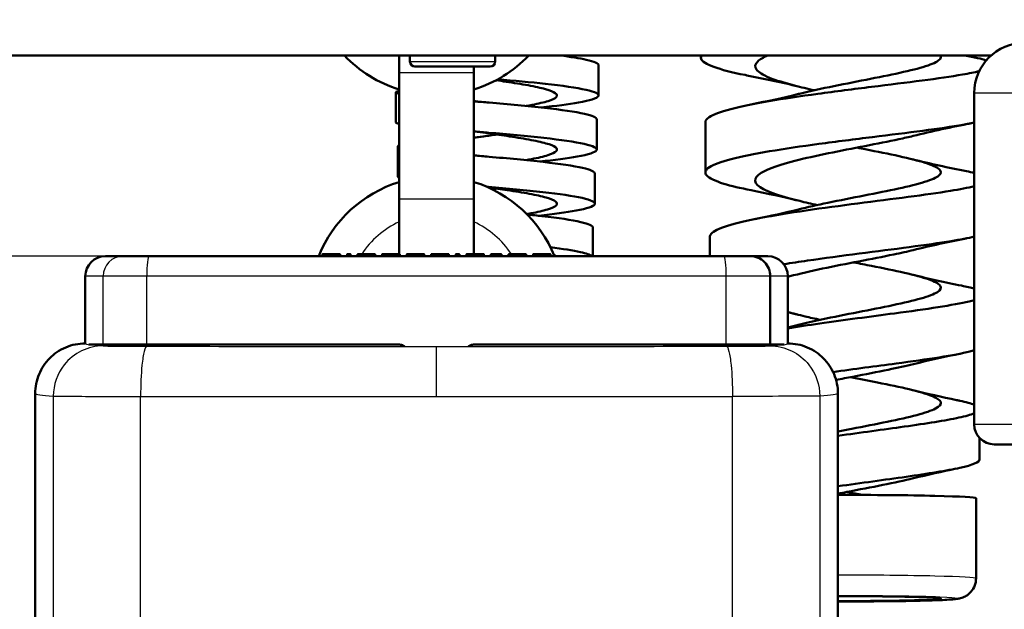
# Model space of a CAD drawing. Units: millimetres. Extents: x 30 to 1752, y 30 to 1230.
# Drawn here: x 188 to 286, y 696 to 755 of the extents above; entities that cross this region are included whole.
import ezdxf

# ---------------------------------------------------------------- set-up
doc = ezdxf.new("R2010")
doc.units = ezdxf.units.MM
doc.header["$LTSCALE"] = 3
doc.layers.add('AM_0', color=7, linetype='Continuous', lineweight=50)
doc.layers.add('AM_5', color=7, linetype='Continuous', lineweight=25)
doc.styles.add('ISOCP 3_5 (Mechanical)', font='isocpeur.ttf')
doc.dimstyles.new('GIS (Mechanical)', dxfattribs={"dimscale": 3, "dimtxt": 3.5, "dimasz": 2.5, "dimexe": 3.175, "dimexo": 0, "dimgap": 0.8, "dimtad": 1, "dimrnd": 1e-08, "dimdsep": 46, "dimtxsty": 'ISOCP 3_5 (Mechanical)', "dimcen": 0.09, "dimdle": 10, "dimclrd": 256, "dimclre": 256, "dimclrt": 256, "dimadec": 0, "dimazin": 2, "dimtfac": 0.571429, "dimtdec": 1, "dimtmove": 0, "dimatfit": 3, "dimfxl": 1, "dimtolj": 1, "dimtzin": 0, "dimlwd": 25, "dimlwe": 25, "dimarcsym": 0})

# ---------------------------------------------------------------- blocks, each defined once
blk = doc.blocks.new('*D29')
at = {"layer": 'AM_5', "linetype": 'Continuous', "lineweight": 25, "transparency": 16777216}
for p, q in [((105.086, 758.83), (105.086, 766.33)), ((135.086, 751.33), (95.561, 751.33)), ((105.086, 751.33), (105.086, 743.83)), ((105.086, 743.83), (105.086, 738.83)), ((105.086, 731.33), (105.086, 738.83)), ((200.859, 731.33), (95.561, 731.33)), ((105.086, 723.83), (105.086, 716.33))]:
    blk.add_line(p, q, dxfattribs=at)
at = {"layer": 'AM_5', "linetype": 'Continuous', "transparency": 16777216}
for points in [[(103.836, 758.83), (106.336, 758.83), (105.086, 751.33)], [(103.836, 723.83), (106.336, 723.83), (105.086, 731.33)]]:
    blk.add_solid(points, dxfattribs=at)
at = {"layer": 'Defpoints', "color": 0, "linetype": 'Continuous', "transparency": 16777216}
for p in [(135.086, 751.33), (105.086, 731.33), (200.859, 731.33)]:
    blk.add_point(p, dxfattribs=at)
at = {"layer": 'AM_5', "linetype": 'Continuous', "lineweight": 25, "transparency": 16777216, "insert": (97.436, 735), "char_height": 10.5, "attachment_point": 4, "rotation": 90, "style": 'ISOCP 3_5 (Mechanical)'}
blk.add_mtext('\\A1;20', dxfattribs=at)
blk = doc.blocks.new('*D30')
at = {"layer": 'AM_5', "linetype": 'Continuous', "lineweight": 25, "transparency": 16777216}
for p, q in [((135.086, 751.33), (65.561, 751.33)), ((75.086, 743.83), (75.086, 528.53)), ((229.486, 521.03), (65.561, 521.03))]:
    blk.add_line(p, q, dxfattribs=at)
at = {"layer": 'AM_5', "linetype": 'Continuous', "transparency": 16777216}
for points in [[(73.836, 743.83), (76.336, 743.83), (75.086, 751.33)], [(73.836, 528.53), (76.336, 528.53), (75.086, 521.03)]]:
    blk.add_solid(points, dxfattribs=at)
at = {"layer": 'Defpoints', "color": 0, "linetype": 'Continuous', "transparency": 16777216}
for p in [(135.086, 751.33), (75.086, 521.03), (229.486, 521.03)]:
    blk.add_point(p, dxfattribs=at)
at = {"layer": 'AM_5', "linetype": 'Continuous', "lineweight": 25, "transparency": 16777216, "insert": (66.386, 621.974), "char_height": 10.5, "attachment_point": 4, "rotation": 90, "style": 'ISOCP 3_5 (Mechanical)'}
blk.add_mtext('\\A1;(230)', dxfattribs=at)
blk = doc.blocks.new('*D33')
at = {"layer": 'AM_5', "linetype": 'Continuous', "lineweight": 25, "transparency": 16777216}
for p, q in [((40.335, 938.086), (40.335, 1214.006)), ((483.056, 747.58), (483.056, 1214.006)), ((475.556, 1204.481), (47.835, 1204.481))]:
    blk.add_line(p, q, dxfattribs=at)
at = {"layer": 'AM_5', "linetype": 'Continuous', "transparency": 16777216}
for points in [[(47.835, 1205.731), (47.835, 1203.231), (40.335, 1204.481)], [(475.556, 1205.731), (475.556, 1203.231), (483.056, 1204.481)]]:
    blk.add_solid(points, dxfattribs=at)
at = {"layer": 'Defpoints', "color": 0, "linetype": 'Continuous', "transparency": 16777216}
for p in [(40.335, 1204.481), (40.335, 938.086), (483.056, 747.58)]:
    blk.add_point(p, dxfattribs=at)
at = {"layer": 'AM_5', "linetype": 'Continuous', "lineweight": 25, "transparency": 16777216, "insert": (250.58, 1212.131), "char_height": 10.5, "attachment_point": 4, "style": 'ISOCP 3_5 (Mechanical)'}
blk.add_mtext('\\A1;443', dxfattribs=at)

msp = doc.modelspace()

# ---------------------------------------------------------------- linework, layer by layer
at = {"layer": 'AM_0'}
for p, q in [((284.749, 751.33), (135.086, 751.33)), ((225.761, 749.63), (225.761, 751.33)), ((226.836, 750.73), (226.836, 751.33)), ((235.336, 750.73), (235.336, 751.33)), ((225.761, 749.63), (225.761, 737.03)), ((234.836, 750.23), (227.336, 750.23)), ((233.211, 749.63), (233.211, 750.23)), ((233.211, 749.63), (233.211, 737.03)), ((283.056, 747.58), (283.056, 714.58)), ((225.761, 731.53), (225.761, 737.03)), ((233.211, 731.53), (233.211, 737.03)), ((196.486, 731.33), (198.251, 731.33)), ((198.251, 731.33), (200.859, 731.33)), ((200.859, 731.33), (258.112, 731.33)), ((218.117, 731.33), (218.117, 731.53)), ((219.692, 731.53), (218.994, 731.53)), ((219.867, 731.33), (219.867, 731.53)), ((220.565, 731.33), (220.565, 731.53)), ((220.916, 731.33), (220.916, 731.53)), ((221.617, 731.33), (221.617, 731.53)), ((221.792, 731.33), (221.792, 731.53)), ((223.188, 731.53), (221.968, 731.53)), ((223.364, 731.33), (223.364, 731.53)), ((224.065, 731.33), (224.065, 731.53)), ((224.416, 731.33), (224.416, 731.53)), ((224.75, 731.33), (224.75, 731.53)), ((225.812, 731.33), (225.812, 731.53)), ((226.513, 731.33), (226.513, 731.53)), ((228.26, 731.33), (228.26, 731.53)), ((228.958, 731.33), (228.958, 731.53)), ((230.533, 731.53), (229.835, 731.53)), ((230.708, 731.33), (230.708, 731.53)), ((231.406, 731.33), (231.406, 731.53)), ((231.757, 731.33), (231.757, 731.53)), ((232.458, 731.33), (232.458, 731.53)), ((232.633, 731.33), (232.633, 731.53)), ((234.029, 731.53), (232.809, 731.53)), ((234.205, 731.33), (234.205, 731.53)), ((234.906, 731.33), (234.906, 731.53)), ((235.906, 731.53), (235.221, 731.53)), ((235.906, 731.33), (235.906, 731.53)), ((235.958, 731.33), (235.958, 731.53)), ((236.656, 731.33), (236.656, 731.53)), ((236.831, 731.33), (236.831, 731.53)), ((238.227, 731.53), (237.007, 731.53)), ((238.403, 731.33), (238.403, 731.53)), ((239.104, 731.33), (239.104, 731.53)), ((240.851, 731.33), (240.851, 731.53)), ((258.112, 731.33), (260.741, 731.33)), ((260.741, 731.33), (262.486, 731.33)), ((194.486, 722.636), (194.486, 729.33)), ((262.735, 722.53), (262.735, 729.33)), ((264.486, 722.636), (264.486, 729.33)), ((196.266, 722.53), (194.851, 722.53)), ((200.614, 722.53), (196.266, 722.53)), ((225.698, 722.53), (200.614, 722.53)), ((226.198, 722.396), (226.253, 722.364)), ((232.718, 722.364), (232.773, 722.396)), ((258.357, 722.53), (233.273, 722.53)), ((262.735, 722.53), (258.357, 722.53)), ((264.115, 722.53), (262.735, 722.53)), ((264.483, 722.636), (264.484, 722.636)), ((189.488, 717.636), (189.488, 681.53)), ((269.483, 717.636), (269.483, 681.53)), ((303.056, 712.58), (285.056, 712.58)), ((283.236, 707.21), (283.236, 699.213))]:
    msp.add_line(p, q, dxfattribs=at)
for centre, radius, start, end in [((288.056, 747.58), 5, 90, 180), ((229.486, 760.03), 12.65, 223.45203, 252.87446), ((227.336, 750.73), 0.5, 180, 270), ((229.486, 760.03), 12.65, 287.12554, 316.54797), ((234.836, 750.73), 0.5, 270, 0), ((229.486, 726.63), 12.65, 107.12554, 158.18928), ((229.486, 726.63), 12.65, 21.81072, 72.87446), ((196.486, 729.33), 2, 90, 180), ((262.486, 729.33), 2, 0, 90), ((285.056, 714.58), 2, 180, 270)]:
    msp.add_arc(centre, radius, start, end, dxfattribs=at)
for centre, major_axis, start_param, end_param in [((270.486, 707.21), (12.75, 0), 0, 1.649513), ((270.486, 697.214), (9.25, 0), 4.603787, 7.962584)]:
    msp.add_ellipse(centre, major_axis=major_axis, ratio=0.026177, start_param=start_param, end_param=end_param, dxfattribs=at)
for points, degree, knots in [([(241.789, 751.33), (242.856, 751.193), (244.865, 750.873), (245.633, 750.536), (245.635, 750.35)], 3, [44.1241652, 44.1241652, 44.1241652, 44.1241652, 44.5262591, 45.0237622, 45.0237622, 45.0237622, 45.0237622]), ([(255.911, 751.33), (255.837, 751.221), (255.765, 750.836), (256.801, 750.178), (258.975, 749.631), (260.349, 749.359), (260.409, 749.347)], 3, [15.6037482, 15.6037482, 15.6037482, 15.6037482, 15.7521712, 16.1272229, 16.5022745, 16.5190349, 16.5190349, 16.5190349, 16.5190349]), ([(267.139, 747.861), (266.442, 748.014), (265.779, 748.169), (264.161, 748.586), (263.308, 748.847), (262.001, 749.382), (261.561, 749.65), (261.16, 750.194), (261.202, 750.464), (261.693, 750.935), (262.029, 751.133), (262.481, 751.33)], 3, [-15.989239, -15.989239, -15.989239, -15.989239, -15.759748, -15.759748, -15.384516, -15.384516, -15.009284, -15.009284, -14.634052, -14.634052, -14.35758, -14.35758, -14.35758, -14.35758]), ([(279.699, 751.33), (279.761, 751.211), (279.745, 751.092), (279.486, 750.761), (279.079, 750.551), (277.833, 750.121), (277.005, 749.904), (275.037, 749.457), (273.917, 749.23), (271.534, 748.76), (270.295, 748.521), (267.868, 748.025), (266.703, 747.773), (265.624, 747.505), (265.591, 747.497), (265.559, 747.489)], 3, [-26.720299, -26.720299, -26.720299, -26.720299, -26.507385, -26.507385, -26.132182, -26.132182, -25.756979, -25.756979, -25.381776, -25.381776, -25.006573, -25.006573, -24.631371, -24.631371, -24.619788, -24.619788, -24.619788, -24.619788]), ([(282.784, 751.196), (283.001, 751.153), (283.58, 751.031), (284.026, 750.91), (284.257, 750.832)], 3, [18.2914352, 18.2914352, 18.2914352, 18.2914352, 18.377533, 18.5382582, 18.5382582, 18.5382582, 18.5382582]), ([(283.554, 749.755), (283.099, 749.645), (281.593, 749.347), (278.032, 748.839), (272.88, 748.205), (267.415, 747.518), (262.396, 746.78), (258.519, 745.997), (256.602, 745.289), (256.275, 744.848), (256.275, 744.68)], 3, [19.279975, 19.279975, 19.279975, 19.279975, 19.502688, 19.87774, 20.252791, 20.627843, 21.002895, 21.377947, 21.752998, 21.982425, 21.982425, 21.982425, 21.982425]), ([(235.416, 748.856), (235.747, 748.809), (236.079, 748.761), (237.188, 748.596), (237.936, 748.477), (239.284, 748.23), (239.87, 748.104), (240.8, 747.845), (241.134, 747.714), (241.504, 747.448), (241.536, 747.315), (241.289, 747.049), (241.013, 746.917), (240.187, 746.656), (239.646, 746.529), (238.821, 746.368), (238.629, 746.332), (238.431, 746.297)], 3, [-17.501886, -17.501886, -17.501886, -17.501886, -17.401121, -17.401121, -17.162145, -17.162145, -16.923169, -16.923169, -16.684193, -16.684193, -16.445217, -16.445217, -16.20624, -16.20624, -15.967264, -15.967264, -15.898115, -15.898115, -15.898115, -15.898115]), ([(235.588, 748.949), (237.233, 748.81), (240.806, 748.484), (244.877, 747.913), (246.177, 747.269), (244.196, 746.664), (241.368, 746.302), (239.903, 746.145)], 3, [43.471096, 43.471096, 43.471096, 43.471096, 43.95541, 44.526259, 45.097109, 45.667958, 46.150909, 46.150909, 46.150909, 46.150909]), ([(225.761, 747.806), (225.724, 747.797), (225.321, 747.694), (225.363, 747.594), (225.762, 747.499)], 3, [47.9080131, 47.9080131, 47.9080131, 47.9080131, 47.951356, 48.422246, 48.422246, 48.422246, 48.422246]), ([(233.211, 746.755), (233.714, 746.714), (236.113, 746.516), (240.511, 746.12), (244.54, 745.545), (245.445, 745.145), (245.447, 744.959)], 3, [49.509534, 49.509534, 49.509534, 49.509534, 49.663904, 50.234754, 50.805603, 51.306362, 51.306362, 51.306362, 51.306362]), ([(283.056, 744.634), (282.723, 744.564), (281.355, 744.305), (278.112, 743.84), (272.975, 743.207), (267.511, 742.522), (262.48, 741.784), (258.577, 741.002), (256.342, 740.19), (256.076, 739.365), (257.714, 738.594), (259.755, 738.11), (260.837, 737.894)], 3, [19.361598, 19.361598, 19.361598, 19.361598, 19.502688, 19.87774, 20.252791, 20.627843, 21.002895, 21.377947, 21.752998, 22.12805, 22.503102, 22.815466, 22.815466, 22.815466, 22.815466]), ([(233.211, 743.751), (233.694, 743.712), (236.072, 743.516), (240.455, 743.123), (244.681, 742.524), (245.982, 741.883), (244.05, 741.277), (241.25, 740.913), (239.783, 740.754)], 3, [49.515467, 49.515467, 49.515467, 49.515467, 49.663904, 50.234754, 50.805603, 51.376453, 51.947302, 52.438784, 52.438784, 52.438784, 52.438784]), ([(233.211, 743.13), (233.517, 743.174), (233.834, 743.218), (234.598, 743.326), (235.046, 743.389), (235.495, 743.453)], 3, [-32.3925617, -32.3925617, -32.3925617, -32.3925617, -32.2917606, -32.2917606, -32.155108, -32.155108, -32.155108, -32.155108]), ([(234.351, 743.615), (235.05, 743.516), (235.769, 743.416), (237.252, 743.194), (237.997, 743.075), (239.335, 742.827), (239.916, 742.701), (240.831, 742.442), (241.158, 742.311), (241.511, 742.045), (241.534, 741.912), (241.27, 741.646), (240.985, 741.514), (240.145, 741.254), (239.597, 741.127), (238.774, 740.967), (238.589, 740.933), (238.398, 740.899)], 3, [-13.793563, -13.793563, -13.793563, -13.793563, -13.577503, -13.577503, -13.338527, -13.338527, -13.09955, -13.09955, -12.860574, -12.860574, -12.621598, -12.621598, -12.382622, -12.382622, -12.143646, -12.143646, -12.07729, -12.07729, -12.07729, -12.07729]), ([(267.43, 736.426), (266.819, 736.559), (266.23, 736.693), (264.625, 737.086), (263.715, 737.346), (262.274, 737.878), (261.76, 738.145), (261.2, 738.688), (261.161, 738.958), (261.568, 739.502), (262.011, 739.77), (263.322, 740.305), (264.178, 740.566), (266.19, 741.083), (267.326, 741.334), (269.725, 741.828), (270.964, 742.066), (273.378, 742.535), (274.529, 742.761), (276.066, 743.094), (276.542, 743.203), (276.975, 743.31)], 3, [-21.962526, -21.962526, -21.962526, -21.962526, -21.763459, -21.763459, -21.388227, -21.388227, -21.012995, -21.012995, -20.637763, -20.637763, -20.262531, -20.262531, -19.887299, -19.887299, -19.512067, -19.512067, -19.136836, -19.136836, -18.761604, -18.761604, -18.574861, -18.574861, -18.574861, -18.574861]), ([(271.375, 742.146), (271.652, 742.092), (271.928, 742.038), (273.409, 741.747), (274.558, 741.518), (276.608, 741.068), (277.488, 740.85), (278.854, 740.418), (279.328, 740.207), (279.8, 739.784), (279.793, 739.576), (279.296, 739.153), (278.811, 738.942), (277.423, 738.51), (276.534, 738.292), (274.47, 737.841), (273.316, 737.612), (270.898, 737.137), (269.658, 736.896), (267.425, 736.43), (266.44, 736.211), (265.545, 735.987)], 3, [-22.090261, -22.090261, -22.090261, -22.090261, -22.004951, -22.004951, -21.629748, -21.629748, -21.254545, -21.254545, -20.879343, -20.879343, -20.50414, -20.50414, -20.128937, -20.128937, -19.753734, -19.753734, -19.378532, -19.378532, -19.003329, -19.003329, -18.679288, -18.679288, -18.679288, -18.679288]), ([(233.211, 741.363), (233.707, 741.321), (236.064, 741.123), (240.387, 740.728), (244.36, 740.154), (245.257, 739.755), (245.259, 739.568)], 3, [55.787686, 55.787686, 55.787686, 55.787686, 55.943249, 56.514098, 57.084948, 57.588914, 57.588914, 57.588914, 57.588914]), ([(234.482, 738.252), (234.538, 738.247), (236.455, 738.083), (240.322, 737.731), (244.485, 737.134), (245.786, 736.496), (243.903, 735.889), (241.131, 735.523), (239.664, 735.362)], 3, [55.925908, 55.925908, 55.925908, 55.925908, 55.943249, 56.514098, 57.084948, 57.655797, 58.226647, 58.726705, 58.726705, 58.726705, 58.726705]), ([(234.64, 738.182), (235.269, 738.094), (235.91, 738.003), (237.315, 737.792), (238.057, 737.673), (239.386, 737.425), (239.961, 737.298), (240.862, 737.039), (241.181, 736.908), (241.517, 736.642), (241.531, 736.509), (241.25, 736.243), (240.957, 736.111), (240.102, 735.851), (239.548, 735.724), (238.764, 735.573), (238.625, 735.548), (238.483, 735.522)], 3, [-9.946972, -9.946972, -9.946972, -9.946972, -9.753884, -9.753884, -9.514908, -9.514908, -9.275932, -9.275932, -9.036956, -9.036956, -8.79798, -8.79798, -8.559003, -8.559003, -8.320027, -8.320027, -8.270222, -8.270222, -8.270222, -8.270222]), ([(283.056, 738.293), (282.441, 738.144), (280.635, 737.803), (276.616, 737.242), (271.477, 736.594), (266.22, 735.894), (261.575, 735.145), (258.184, 734.357), (256.871, 733.717), (256.714, 733.346), (256.714, 733.248)], 3, [25.578218, 25.578218, 25.578218, 25.578218, 25.878567, 26.253619, 26.62867, 27.003722, 27.378774, 27.753825, 28.128877, 28.264008, 28.264008, 28.264008, 28.264008]), ([(238.519, 735.485), (239.033, 735.432), (241.219, 735.196), (244.181, 734.763), (245.068, 734.364), (245.07, 734.177)], 3, [62.624551, 62.624551, 62.624551, 62.624551, 62.793442, 63.364292, 63.871413, 63.871413, 63.871413, 63.871413]), ([(283.056, 733.28), (282.459, 733.135), (280.69, 732.799), (276.733, 732.243), (271.608, 731.597), (267.237, 731.017), (264.841, 730.651), (264.087, 730.529)], 3, [25.587008, 25.587008, 25.587008, 25.587008, 25.878567, 26.253619, 26.62867, 27.003722, 27.188386, 27.188386, 27.188386, 27.188386]), ([(240.832, 732.219), (242.059, 732.065), (243.929, 731.774), (244.8, 731.467), (244.971, 731.33)], 3, [62.9019401, 62.9019401, 62.9019401, 62.9019401, 63.3642919, 63.7371065, 63.7371065, 63.7371065, 63.7371065]), ([(264.486, 729.267), (264.555, 729.286), (264.626, 729.306), (265.655, 729.586), (266.756, 729.838), (269.116, 730.336), (270.351, 730.577), (272.789, 731.05), (273.968, 731.277), (275.751, 731.652), (276.407, 731.798), (276.988, 731.943)], 3, [-25.91909, -25.91909, -25.91909, -25.91909, -25.891009, -25.891009, -25.515777, -25.515777, -25.140546, -25.140546, -24.765314, -24.765314, -24.514401, -24.514401, -24.514401, -24.514401]), ([(224.416, 731.53), (224.364, 731.53), (224.065, 731.53), (224.065, 731.53)], 2, [0.811585, 0.811585, 0.811585, 1, 2, 2, 2]), ([(241.16, 731.5), (241.243, 731.458), (241.311, 731.415), (241.379, 731.358), (241.394, 731.344), (241.407, 731.33)], 3, [-5.2907575, -5.2907575, -5.2907575, -5.2907575, -5.2133369, -5.2133369, -5.1883119, -5.1883119, -5.1883119, -5.1883119]), ([(262.735, 729.33), (262.735, 729.59), (262.684, 729.848), (262.487, 730.33), (262.343, 730.549), (261.979, 730.92), (261.762, 731.068), (261.281, 731.273), (261.022, 731.327), (260.753, 731.33), (260.747, 731.33), (260.741, 731.33)], 3, [-0.3134528, -0.3134528, -0.3134528, -0.3134528, -0.2353597, -0.2353597, -0.1572483, -0.1572483, -0.0790955, -0.0790955, 0, 0, 0.0018142, 0.0018142, 0.0018142, 0.0018142]), ([(271.047, 730.712), (271.644, 730.594), (272.238, 730.479), (274.007, 730.129), (275.122, 729.902), (277.074, 729.456), (277.892, 729.239), (279.117, 728.809), (279.511, 728.599), (279.817, 728.177), (279.726, 727.969), (279.066, 727.545), (278.504, 727.333), (276.98, 726.898), (276.034, 726.678), (273.885, 726.224), (272.702, 725.993), (270.261, 725.514), (269.026, 725.27), (267.029, 724.843), (266.249, 724.665), (265.53, 724.485)], 3, [-16.185297, -16.185297, -16.185297, -16.185297, -16.001708, -16.001708, -15.626506, -15.626506, -15.251303, -15.251303, -14.876101, -14.876101, -14.500898, -14.500898, -14.125696, -14.125696, -13.750493, -13.750493, -13.375291, -13.375291, -13.000089, -13.000089, -12.738856, -12.738856, -12.738856, -12.738856]), ([(283.056, 726.964), (282.902, 726.918), (282.027, 726.685), (279.654, 726.254), (274.482, 725.538), (268.947, 724.826), (265.492, 724.299), (264.488, 724.133)], 3, [31.787993, 31.787993, 31.787993, 31.787993, 31.879394, 32.254446, 32.629497, 33.192075, 33.444001, 33.444001, 33.444001, 33.444001]), ([(267.726, 724.992), (267.202, 725.104), (266.692, 725.217), (265.587, 725.476), (265.011, 725.621), (264.486, 725.768)], 3, [-27.9359364, -27.9359364, -27.9359364, -27.9359364, -27.7671681, -27.7671681, -27.5549021, -27.5549021, -27.5549021, -27.5549021]), ([(194.487, 722.636), (193.826, 722.636), (193.166, 722.502), (191.895, 721.969), (191.363, 721.579), (190.481, 720.7), (190.128, 720.159), (189.625, 718.96), (189.488, 718.299), (189.488, 717.636)], 3, [-0.7063252, -0.7063252, -0.7063252, -0.7063252, -0.5545678, -0.5545678, -0.3900127, -0.3900127, -0.1988751, -0.1988751, 0, 0, 0, 0]), ([(226.198, 722.396), (226.16, 722.418), (226.121, 722.437), (225.957, 722.505), (225.824, 722.53), (225.698, 722.53)], 3, [0.10066252, 0.10066252, 0.10066252, 0.10066252, 0.11300959, 0.11300959, 0.15068246, 0.15068246, 0.15068246, 0.15068246]), ([(233.273, 722.53), (233.148, 722.53), (233.014, 722.505), (232.85, 722.437), (232.811, 722.418), (232.773, 722.396)], 3, [0.45205619, 0.45205619, 0.45205619, 0.45205619, 0.48972906, 0.48972906, 0.50207613, 0.50207613, 0.50207613, 0.50207613]), ([(264.484, 722.636), (265.145, 722.636), (265.805, 722.502), (267.077, 721.969), (267.609, 721.579), (268.49, 720.7), (268.843, 720.159), (269.346, 718.96), (269.483, 718.299), (269.483, 717.636)], 3, [0, 0, 0, 0, 0.1984005, 0.1984005, 0.4135319, 0.4135319, 0.6634163, 0.6634163, 0.9234161, 0.9234161, 0.9234161, 0.9234161]), ([(283.056, 721.946), (282.922, 721.907), (282.08, 721.68), (279.778, 721.256), (274.989, 720.589), (271.1, 720.086), (268.99, 719.791)], 3, [31.799746, 31.799746, 31.799746, 31.799746, 31.879394, 32.254446, 32.629497, 33.104089, 33.104089, 33.104089, 33.104089]), ([(269.292, 718.995), (269.845, 719.106), (270.405, 719.216), (272.191, 719.564), (273.392, 719.793), (275.427, 720.209), (276.273, 720.394), (277.002, 720.576)], 3, [-31.3156426, -31.3156426, -31.3156426, -31.3156426, -31.1442535, -31.1442535, -30.7690218, -30.7690218, -30.4539326, -30.4539326, -30.4539326, -30.4539326]), ([(270.721, 719.277), (271.639, 719.096), (272.551, 718.919), (274.589, 718.512), (275.664, 718.288), (277.51, 717.844), (278.263, 717.629), (279.339, 717.201), (279.652, 716.992), (279.791, 716.57), (279.615, 716.362), (278.795, 715.937), (278.159, 715.724), (276.508, 715.286), (275.509, 715.064), (273.283, 714.606), (272.078, 714.373), (270.394, 714.041), (269.937, 713.95), (269.483, 713.859)], 3, [-10.280188, -10.280188, -10.280188, -10.280188, -9.99847, -9.99847, -9.623267, -9.623267, -9.248065, -9.248065, -8.872863, -8.872863, -8.497661, -8.497661, -8.122458, -8.122458, -7.747256, -7.747256, -7.372054, -7.372054, -7.232166, -7.232166, -7.232166, -7.232166]), ([(281.306, 716.994), (281.414, 716.972), (282.159, 716.813), (282.719, 716.657), (283.052, 716.524)], 3, [37.0863802, 37.0863802, 37.0863802, 37.0863802, 37.1301177, 37.3972785, 37.3972785, 37.3972785, 37.3972785]), ([(283.052, 715.669), (282.703, 715.529), (281.167, 715.106), (276.521, 714.386), (271.732, 713.751), (269.483, 713.43)], 3, [37.974862, 37.974862, 37.974862, 37.974862, 38.255273, 38.81785, 39.338743, 39.338743, 39.338743, 39.338743]), ([(283.599, 711.075), (283.599, 710.802), (282.212, 710.252), (276.659, 709.381), (271.799, 708.737), (269.483, 708.407)], 3, [37.700794, 37.700794, 37.700794, 37.700794, 38.255273, 38.81785, 39.354628, 39.354628, 39.354628, 39.354628]), ([(269.483, 707.663), (269.773, 707.721), (270.065, 707.779), (271.585, 708.076), (272.803, 708.308), (275.08, 708.765), (276.116, 708.985), (276.999, 709.204), (277.008, 709.207), (277.017, 709.209)], 3, [-37.2373692, -37.2373692, -37.2373692, -37.2373692, -37.1479583, -37.1479583, -36.7727268, -36.7727268, -36.3974954, -36.3974954, -36.3935208, -36.3935208, -36.3935208, -36.3935208]), ([(270.395, 707.843), (270.409, 707.841), (270.423, 707.838), (270.937, 707.736), (271.435, 707.639), (271.927, 707.542)], 3, [-4.3746814, -4.3746814, -4.3746814, -4.3746814, -4.3704372, -4.3704372, -4.2176391, -4.2176391, -4.2176391, -4.2176391]), ([(269.483, 696.933), (269.674, 696.933), (269.864, 696.932), (271.212, 696.931), (272.376, 696.935), (274.603, 696.951), (275.665, 696.965), (277.587, 696.999), (278.444, 697.021), (279.885, 697.071), (280.455, 697.099), (281.08, 697.15), (281.24, 697.164), (281.532, 697.213), (281.626, 697.224), (281.884, 697.31), (281.935, 697.329), (282.09, 697.394), (282.208, 697.446), (282.511, 697.66), (282.684, 697.793), (282.991, 698.23), (283.116, 698.466), (283.217, 698.901), (283.236, 699.057), (283.236, 699.213)], 3, [3.048648, 3.048648, 3.048648, 3.048648, 3.10166, 3.10166, 3.423223, 3.423223, 3.745116, 3.745116, 4.068816, 4.068816, 4.400895, 4.400895, 4.556642, 4.556642, 4.634515, 4.634515, 4.650832, 4.650832, 4.675166, 4.675166, 4.693976, 4.693976, 4.706276, 4.706276, 4.712389, 4.712389, 4.712389, 4.712389])]:
    msp.add_open_spline(points, degree=degree, knots=knots, dxfattribs=at)
for points, degree in [([(255.834, 751.106), (255.834, 751.181), (255.834, 751.255), (255.834, 751.33)], 3), ([(282.112, 751.33), (282.336, 751.285), (282.56, 751.24), (282.784, 751.196)], 3), ([(245.636, 750.35), (245.636, 749.349), (245.636, 748.348), (245.636, 747.347)], 3), ([(235.355, 748.824), (235.403, 748.831), (235.451, 748.838), (235.499, 748.844)], 3), ([(265.52, 748.238), (263.943, 748.63), (262.194, 748.996), (260.409, 749.347)], 3), ([(225.43, 744.649), (225.43, 745.65), (225.43, 746.651), (225.43, 747.653)], 3), ([(233.677, 746.717), (233.519, 746.739), (233.364, 746.761), (233.211, 746.783)], 3), ([(260.792, 746.443), (262.458, 746.774), (264.086, 747.121), (265.559, 747.489)], 3), ([(225.433, 744.649), (225.434, 744.598), (225.544, 744.547), (225.762, 744.495)], 3), ([(245.448, 744.959), (245.448, 743.957), (245.448, 742.956), (245.448, 741.955)], 3), ([(256.274, 739.67), (256.274, 741.34), (256.274, 743.01), (256.274, 744.68)], 3), ([(234.351, 743.615), (234.036, 743.659), (233.653, 743.703), (233.211, 743.746)], 3), ([(282.751, 744.572), (280.798, 744.186), (278.833, 743.773), (276.975, 743.31)], 3), ([(233.211, 743.161), (233.659, 743.204), (234.046, 743.248), (234.364, 743.293)], 3), ([(225.761, 742.364), (225.573, 742.295), (225.576, 742.228), (225.763, 742.159)], 3), ([(225.618, 739.258), (225.618, 740.259), (225.618, 741.26), (225.618, 742.262)], 3), ([(233.714, 741.321), (233.544, 741.345), (233.376, 741.369), (233.211, 741.392)], 3), ([(276.932, 740.979), (278.655, 740.547), (280.476, 740.158), (282.291, 739.794)], 3), ([(282.29, 739.794), (282.571, 739.738), (282.826, 739.682), (283.056, 739.626)], 3), ([(225.621, 739.258), (225.622, 739.224), (225.669, 739.19), (225.763, 739.155)], 3), ([(245.26, 739.568), (245.26, 738.566), (245.26, 737.565), (245.26, 736.563)], 3), ([(235.036, 737.997), (235.188, 738.018), (235.339, 738.04), (235.491, 738.062)], 3), ([(265.501, 736.871), (264.056, 737.231), (262.465, 737.57), (260.837, 737.894)], 3), ([(261.22, 735.028), (262.73, 735.333), (264.202, 735.651), (265.545, 735.987)], 3), ([(245.071, 734.177), (245.071, 733.228), (245.071, 732.279), (245.071, 731.33)], 3), ([(256.713, 731.33), (256.713, 731.969), (256.713, 732.609), (256.713, 733.248)], 3), ([(282.258, 733.105), (280.475, 732.748), (278.686, 732.366), (276.988, 731.943)], 3), ([(218.994, 731.53), (218.63, 731.53), (218.117, 731.53), (218.117, 731.53)], 2), ([(219.867, 731.53), (219.867, 731.53), (219.692, 731.53)], 2), ([(220.74, 731.53), (220.565, 731.53), (220.565, 731.53)], 2), ([(220.916, 731.53), (220.916, 731.53), (220.74, 731.53)], 2), ([(221.792, 731.53), (221.617, 731.53), (221.617, 731.53)], 2), ([(221.968, 731.53), (221.792, 731.53), (221.792, 731.53)], 2), ([(223.364, 731.53), (223.364, 731.53), (223.188, 731.53)], 2), ([(224.591, 731.53), (224.416, 731.53), (224.416, 731.53)], 2), ([(224.75, 731.53), (224.646, 731.53), (224.591, 731.53)], 2), ([(225.419, 731.53), (225.111, 731.53), (224.75, 731.53)], 2), ([(225.812, 731.53), (225.812, 731.53), (225.419, 731.53)], 2), ([(226.666, 731.53), (226.513, 731.53), (226.513, 731.53)], 2), ([(227.386, 731.53), (226.893, 731.53), (226.666, 731.53)], 2), ([(228.107, 731.53), (227.88, 731.53), (227.386, 731.53)], 2), ([(228.26, 731.53), (228.26, 731.53), (228.107, 731.53)], 2), ([(229.835, 731.53), (229.471, 731.53), (228.958, 731.53), (228.958, 731.53)], 2), ([(230.708, 731.53), (230.708, 731.53), (230.533, 731.53)], 2), ([(231.581, 731.53), (231.406, 731.53), (231.406, 731.53)], 2), ([(231.757, 731.53), (231.757, 731.53), (231.581, 731.53)], 2), ([(232.633, 731.53), (232.458, 731.53), (232.458, 731.53)], 2), ([(232.809, 731.53), (232.633, 731.53), (232.633, 731.53)], 2), ([(234.205, 731.53), (234.205, 731.53), (234.029, 731.53)], 2), ([(235.081, 731.53), (234.906, 731.53), (234.906, 731.53)], 2), ([(235.221, 731.53), (235.153, 731.53), (235.081, 731.53)], 2), ([(235.958, 731.53), (235.958, 731.53), (235.906, 731.53)], 2), ([(236.831, 731.53), (236.656, 731.53), (236.656, 731.53)], 2), ([(237.007, 731.53), (236.831, 731.53), (236.831, 731.53)], 2), ([(238.403, 731.53), (238.403, 731.53), (238.227, 731.53)], 2), ([(239.977, 731.53), (239.614, 731.53), (239.104, 731.53), (239.104, 731.53)], 2), ([(240.851, 731.53), (240.851, 731.53), (240.341, 731.53), (239.977, 731.53)], 2), ([(276.942, 729.477), (278.507, 729.085), (280.153, 728.728), (281.798, 728.393)], 3), ([(281.798, 728.393), (282.296, 728.292), (282.718, 728.192), (283.056, 728.092)], 3), ([(265.482, 725.506), (265.157, 725.587), (264.824, 725.667), (264.486, 725.746)], 3), ([(264.486, 724.232), (264.841, 724.315), (265.19, 724.4), (265.53, 724.485)], 3), ([(226.299, 722.339), (226.284, 722.347), (226.268, 722.355), (226.253, 722.364)], 3), ([(232.718, 722.364), (232.703, 722.355), (232.687, 722.347), (232.672, 722.339)], 3), ([(281.766, 721.638), (280.153, 721.309), (278.54, 720.96), (277.002, 720.576)], 3), ([(276.953, 717.976), (278.359, 717.623), (279.831, 717.299), (281.306, 716.994)], 3), ([(283.6, 713.21), (283.6, 712.498), (283.6, 711.787), (283.6, 711.075)], 3), ([(281.275, 710.169), (279.833, 709.87), (278.394, 709.553), (277.017, 709.209)], 3)]:
    msp.add_open_spline(points, degree=degree, dxfattribs=at)
at = {"layer": 'AM_5'}
for p, q in [((226.836, 750.73), (235.336, 750.73)), ((225.761, 749.63), (233.211, 749.63)), ((303.056, 747.58), (283.056, 747.58)), ((225.761, 737.03), (233.211, 737.03)), ((218.994, 731.33), (218.994, 731.53)), ((219.692, 731.33), (219.692, 731.53)), ((220.74, 731.33), (220.74, 731.53)), ((221.968, 731.33), (221.968, 731.53)), ((223.188, 731.33), (223.188, 731.53)), ((224.591, 731.33), (224.591, 731.53)), ((225.419, 731.33), (225.419, 731.53)), ((226.666, 731.33), (226.666, 731.53)), ((227.386, 731.33), (227.386, 731.53)), ((228.107, 731.33), (228.107, 731.53)), ((229.835, 731.33), (229.835, 731.53)), ((230.533, 731.33), (230.533, 731.53)), ((231.581, 731.33), (231.581, 731.53)), ((232.809, 731.33), (232.809, 731.53)), ((234.029, 731.33), (234.029, 731.53)), ((235.081, 731.33), (235.081, 731.53)), ((235.221, 731.33), (235.221, 731.53)), ((237.007, 731.33), (237.007, 731.53)), ((238.227, 731.33), (238.227, 731.53)), ((239.977, 731.33), (239.977, 731.53)), ((196.266, 729.33), (194.486, 729.33)), ((196.266, 722.53), (196.266, 729.33)), ((200.614, 729.33), (196.266, 729.33)), ((200.614, 722.53), (200.614, 729.33)), ((258.357, 729.33), (200.614, 729.33)), ((258.357, 722.53), (258.357, 729.33)), ((262.735, 729.33), (258.357, 729.33)), ((264.486, 729.33), (262.735, 729.33)), ((191.304, 717.392), (191.304, 695.082)), ((199.999, 695.31), (199.999, 717.355)), ((258.972, 695.31), (258.972, 717.355)), ((267.667, 717.392), (267.667, 695.082)), ((283.056, 714.58), (303.056, 714.58))]:
    msp.add_line(p, q, dxfattribs=at)
for start, end in [(114.66846, 146.70022), (33.29978, 65.33154)]:
    msp.add_arc((229.486, 726.63), 8.925, start, end, dxfattribs=at)
for centre, major_axis, ratio, start_param, end_param in [((198.251, 729.33), (0, 2), 0.992424, 0, 1.570796), ((200.859, 729.33), (0, 2), 0.122859, 0, 1.570796), ((258.112, 729.33), (0, 2), 0.122859, 4.712389, 6.283185), ((429.486, 722.644), (-235, 0), 0.008727, 0.00407, 0.12317), ((201.228, 722.398), (-5, 0), 0.008727, 0.12317, 1.447626), ((229.486, 724.39), (-235, 0), 0.008727, 1.447626, 1.570796), ((229.486, 724.39), (235, 0), 0.008727, 4.712389, 4.835559), ((257.743, 722.398), (5, 0), 0.008727, 4.835559, 6.160015), ((29.486, 722.644), (235, 0), 0.008727, 6.160015, 6.279116), ((369.631, 717.612), (-180.145, 0.033), 0.009856, 0.004808, 0.142199), ((225.794, 718.878), (-207.828, 0.027), 0.007405, 1.44636, 1.588559), ((233.168, 718.879), (-207.861, -0.027), 0.007407, 1.553079, 1.695256), ((270.486, 699.213), (12.75, 0), 0.026177, 0, 1.649513), ((270.486, 697.214), (10.75, 0), 0.026177, 4.618988, 7.947382)]:
    msp.add_ellipse(centre, major_axis=major_axis, ratio=ratio, start_param=start_param, end_param=end_param, dxfattribs=at)
for points, knots in [([(196.266, 722.392), (195.524, 722.392), (194.044, 722.048), (191.957, 720.375), (191.305, 718.514), (191.304, 717.392)], [0, 0, 0, 0, 0.285714, 0.571429, 1, 1, 1, 1]), ([(200.614, 722.354), (200.522, 722.348), (200.34, 721.997), (200.082, 720.323), (200.001, 718.47), (199.999, 717.355)], [0, 0, 0, 0, 0.285714, 0.571429, 1, 1, 1, 1]), ([(229.486, 717.339), (229.486, 718.455), (229.486, 720.308), (229.486, 721.981), (229.486, 722.332), (229.486, 722.339)], [0, 0, 0, 0, 0.428571, 0.714286, 1, 1, 1, 1]), ([(258.357, 722.354), (258.449, 722.348), (258.631, 721.997), (258.889, 720.323), (258.97, 718.47), (258.972, 717.355)], [0, 0, 0, 0, 0.285714, 0.571429, 1, 1, 1, 1]), ([(262.705, 722.392), (263.447, 722.392), (264.927, 722.048), (267.014, 720.375), (267.666, 718.514), (267.667, 717.392)], [0, 0, 0, 0, 0.285714, 0.571429, 1, 1, 1, 1]), ([(191.304, 717.392), (191.459, 717.387), (191.853, 717.382), (192.459, 717.377), (193.066, 717.372), (193.884, 717.368), (194.856, 717.364), (196.314, 717.359), (198.122, 717.356), (199.999, 717.355)], [0, 0, 0, 0, 0.2857143, 0.2857143, 0.2857143, 0.5714286, 0.5714286, 0.5714286, 1, 1, 1, 1]), ([(267.667, 717.392), (267.512, 717.389), (267.117, 717.385), (266.511, 717.382), (266.056, 717.379), (265.482, 717.376), (264.813, 717.374), (264.591, 717.373), (264.357, 717.372), (264.114, 717.371), (262.656, 717.365), (260.849, 717.36), (258.972, 717.355)], [0, 0, 0, 0, 0.285711, 0.285711, 0.285711, 0.5, 0.5, 0.5, 0.571428, 0.571428, 0.571428, 1, 1, 1, 1])]:
    msp.add_open_spline(points, degree=3, knots=knots, dxfattribs=at)
msp.add_open_spline([(269.483, 717.636), (269.444, 717.555), (268.837, 717.474), (267.667, 717.392)], degree=3, dxfattribs=at)

# ---------------------------------------------------------------- dimensions: what is measured, and where the dimension line sits
at = {"layer": 'AM_5', "linetype": 'Continuous', "lineweight": 25}
for base, p1, p2, angle, override, picture, middle in [((40.335, 1204.481), (483.056, 747.58), (40.335, 938.086), 180, {"dimdec": 0, "dimtp": 0, "dimtm": 0, "dimtdec": 0, "dimtofl": 0, "dimatfit": 1}, '*D33', (261.605, 1204.481)), ((105.086, 731.33), (135.086, 751.33), (200.859, 731.33), 90, {"dimdec": 2, "dimtp": 0, "dimtm": 0, "dimtdec": 1, "dimtofl": 0}, '*D29', (105.086, 741.3))]:
    dim = msp.add_linear_dim(base=base, p1=p1, p2=p2, angle=angle, dimstyle='GIS (Mechanical)', override=override, dxfattribs=at)
    dim.commit()
    dim.dimension.update_dxf_attribs({"geometry": picture, "text_midpoint": middle, "dimtype": 160})
dim = msp.add_linear_dim(base=(75.086, 521.03), p1=(135.086, 751.33), p2=(229.486, 521.03), angle=90, text='(<>)', dimstyle='GIS (Mechanical)', override={"dimgap": 0.8, "dimdec": 0, "dimtol": 0, "dimlim": 0, "dimtp": 0, "dimtm": 0, "dimtdec": 0, "dimtofl": 0, "dimatfit": 1}, dxfattribs=at)
dim.commit()
dim.dimension.update_dxf_attribs({"geometry": '*D30', "text_midpoint": (75.086, 636.149), "dimtype": 160})

doc.saveas('drawing.dxf')
